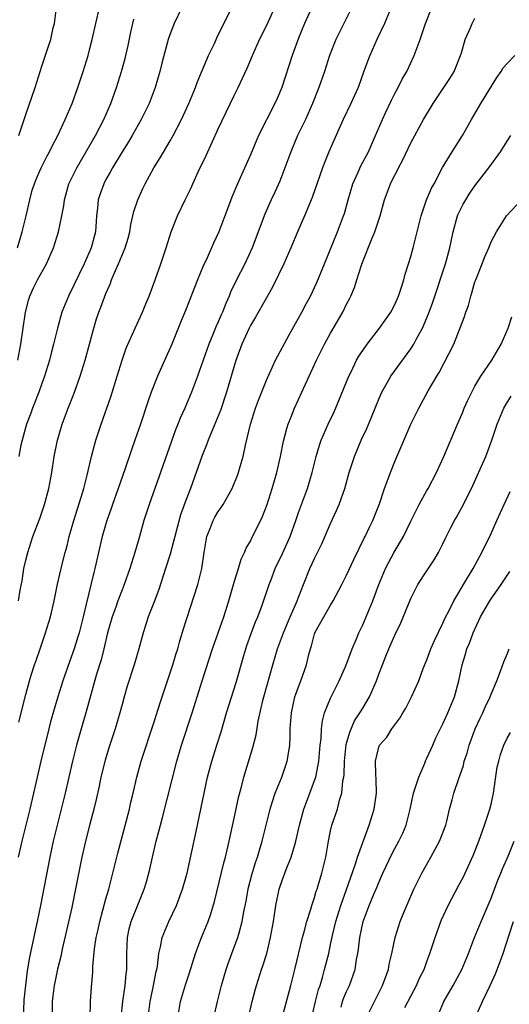
# Model space of a CAD drawing. Units: inches. Extents: x 2562000 to 2565000, y 1505040 to 1506000.
# Drawn here: x 2562120 to 2562181, y 1505387 to 1505509 of the extents above; entities that cross this region are included whole.
import ezdxf

# ---------------------------------------------------------------- set-up
doc = ezdxf.new("R2010")
doc.units = ezdxf.units.IN
doc.header["$MEASUREMENT"] = 0
doc.layers.add('LD25621503_2ft', color=83, linetype='Continuous')

msp = doc.modelspace()

# ---------------------------------------------------------------- linework, layer by layer
at = {"layer": 'LD25621503_2ft'}
for points, elevation in [([(2562119.96, 1505481), (2562120.57, 1505483), (2562121.05, 1505485), (2562121.51, 1505487), (2562121.82, 1505488.18), (2562122.08, 1505489), (2562122.33, 1505489.67), (2562122.94, 1505491), (2562123.62, 1505492.38), (2562123.97, 1505493), (2562124.3, 1505493.7), (2562124.99, 1505495), (2562125.92, 1505497), (2562126.78, 1505499), (2562127.5, 1505501), (2562127.88, 1505502.12), (2562128.17, 1505503), (2562128.77, 1505505), (2562129, 1505505.86), (2562129.29, 1505507), (2562130.2, 1505511)], 10470), ([(2562156.67, 1505511), (2562155.73, 1505509), (2562155, 1505507.17), (2562154.23, 1505505), (2562152.93, 1505501), (2562152.36, 1505499.64), (2562152.07, 1505499), (2562150.02, 1505495), (2562149, 1505492.6), (2562147.74, 1505489.73), (2562147.39, 1505489), (2562146.68, 1505487.32), (2562146.13, 1505485.87), (2562145.82, 1505485), (2562145.08, 1505483), (2562144.42, 1505481.58), (2562143.49, 1505479.49), (2562143.17, 1505478.83), (2562142.41, 1505477), (2562141, 1505473.41), (2562140.29, 1505471.71), (2562139.19, 1505469), (2562137.42, 1505465), (2562136.64, 1505463), (2562136.21, 1505461.79), (2562135.3, 1505459), (2562134.61, 1505457), (2562134.18, 1505455.82), (2562133.37, 1505453.37), (2562132.54, 1505451), (2562131.81, 1505449), (2562131.61, 1505448.39), (2562131.11, 1505447), (2562130.54, 1505445), (2562129.6, 1505441), (2562129.47, 1505440.53), (2562128.54, 1505436.55), (2562128.16, 1505435), (2562127.64, 1505433), (2562127.5, 1505432.5), (2562127.02, 1505431), (2562126.49, 1505429.51), (2562125.62, 1505427), (2562124.99, 1505425.01), (2562124.53, 1505423.47), (2562124.1, 1505421.9), (2562123.87, 1505421), (2562122.89, 1505417), (2562121.51, 1505411), (2562120.52, 1505407), (2562120.07, 1505405)], 10480), ([(2562120.09, 1505437), (2562120.31, 1505438.31), (2562120.54, 1505439.46), (2562120.78, 1505441), (2562121, 1505442.05), (2562121.24, 1505443), (2562121.66, 1505444.34), (2562121.88, 1505445), (2562122.74, 1505447.26), (2562123.34, 1505449), (2562123.87, 1505451), (2562124.24, 1505453), (2562124.56, 1505455), (2562124.95, 1505457), (2562125.53, 1505459), (2562126.28, 1505461), (2562126.5, 1505461.5), (2562127.08, 1505463), (2562127.8, 1505465), (2562128.42, 1505467), (2562129.48, 1505471), (2562129.84, 1505472.16), (2562130.13, 1505473), (2562130.38, 1505473.62), (2562131, 1505475.33), (2562131.51, 1505476.49), (2562131.68, 1505477), (2562132.17, 1505478.17), (2562132.56, 1505479), (2562133.41, 1505481), (2562133.77, 1505482.23), (2562133.96, 1505483), (2562134.1, 1505483.9), (2562134.48, 1505485.52), (2562134.96, 1505487), (2562135.59, 1505488.41), (2562135.87, 1505489), (2562136.95, 1505491), (2562137.76, 1505492.24), (2562139, 1505494.34), (2562139.37, 1505495), (2562140.43, 1505497), (2562141.34, 1505499), (2562142.14, 1505501), (2562142.36, 1505501.64), (2562143.79, 1505505), (2562144.51, 1505506.51), (2562144.82, 1505507.18), (2562146.71, 1505511)], 10476), ([(2562140.46, 1505511), (2562139.51, 1505509), (2562139, 1505507.69), (2562138.77, 1505507), (2562137.97, 1505504.03), (2562137.73, 1505503), (2562137.15, 1505501), (2562136.38, 1505499), (2562135.39, 1505497), (2562134.26, 1505495), (2562133.79, 1505494.21), (2562133.03, 1505493), (2562131.82, 1505491), (2562131.54, 1505490.46), (2562131, 1505489.52), (2562130.72, 1505489), (2562130.27, 1505487.73), (2562130.04, 1505487), (2562129.95, 1505485.95), (2562129.83, 1505485), (2562129.68, 1505483), (2562129.17, 1505481), (2562128.27, 1505479), (2562127, 1505476.35), (2562126.31, 1505475), (2562125.51, 1505473), (2562124.95, 1505471), (2562124.46, 1505469), (2562124.15, 1505467.85), (2562123.95, 1505467), (2562123.35, 1505465), (2562123, 1505464.09), (2562122.62, 1505463), (2562121.84, 1505461), (2562121.63, 1505460.37), (2562121.11, 1505459), (2562120.54, 1505457), (2562120.4, 1505456.4), (2562120.12, 1505455)], 10474), ([(2562120.14, 1505421.86), (2562121, 1505425.32), (2562121.46, 1505427), (2562121.69, 1505427.69), (2562122.09, 1505429), (2562122.32, 1505429.68), (2562122.8, 1505431), (2562123.47, 1505433), (2562124.08, 1505435), (2562124.55, 1505437), (2562124.96, 1505439.04), (2562125.54, 1505441.54), (2562125.92, 1505443), (2562126.15, 1505443.85), (2562126.43, 1505445), (2562126.99, 1505447), (2562127.91, 1505449.91), (2562128.23, 1505451), (2562128.67, 1505452.67), (2562129.2, 1505455), (2562129.75, 1505457), (2562130.4, 1505459), (2562131.59, 1505462.41), (2562132.41, 1505465), (2562133, 1505467), (2562133.52, 1505468.48), (2562134.64, 1505471), (2562135.55, 1505473), (2562135.97, 1505474.03), (2562136.38, 1505475), (2562137.13, 1505477), (2562137.83, 1505479), (2562138.49, 1505481), (2562139.12, 1505483), (2562139.91, 1505485), (2562140.87, 1505487), (2562141.58, 1505488.42), (2562141.84, 1505489), (2562142.55, 1505490.55), (2562143.49, 1505492.51), (2562144.27, 1505494.27), (2562145, 1505495.85), (2562147, 1505500.01), (2562147.49, 1505501), (2562148.59, 1505503.41), (2562149.25, 1505505), (2562150.15, 1505507), (2562151, 1505508.69), (2562152.06, 1505511)], 10478), ([(2562120.15, 1505495), (2562120.81, 1505497), (2562121, 1505497.63), (2562122.19, 1505501), (2562123, 1505503.68), (2562123.32, 1505504.68), (2562123.85, 1505506.15), (2562124.12, 1505507), (2562124.43, 1505508.43), (2562124.57, 1505509), (2562124.85, 1505511)], 10468), ([(2562161.44, 1505510.56), (2562160.63, 1505509), (2562159.64, 1505507), (2562158.86, 1505505), (2562158.22, 1505503), (2562157.54, 1505501), (2562156.75, 1505499), (2562155.86, 1505497), (2562154.88, 1505495), (2562154.03, 1505493), (2562153.31, 1505491), (2562152.66, 1505489.34), (2562152.04, 1505487.96), (2562151.58, 1505487), (2562150.79, 1505485.21), (2562149.23, 1505481), (2562148.32, 1505479), (2562147.29, 1505477), (2562146.54, 1505475.46), (2562146.36, 1505475), (2562145.93, 1505474.07), (2562145.53, 1505473), (2562145.35, 1505472.65), (2562145, 1505471.78), (2562144.75, 1505471.25), (2562144.42, 1505470.42), (2562143.81, 1505469), (2562142.4, 1505465), (2562141.67, 1505463), (2562140.82, 1505461), (2562140.25, 1505459.75), (2562139.97, 1505459), (2562139.68, 1505458.32), (2562137.6, 1505452.4), (2562136.37, 1505449), (2562135.73, 1505447), (2562135.18, 1505445), (2562134.61, 1505443), (2562133.99, 1505441), (2562133.28, 1505439), (2562133, 1505438.35), (2562132.48, 1505437), (2562132.21, 1505436.21), (2562131.76, 1505435), (2562131.21, 1505433), (2562130.74, 1505431), (2562130.39, 1505429.61), (2562129.84, 1505427.84), (2562128.5, 1505423), (2562127.9, 1505421), (2562127.32, 1505419), (2562126.81, 1505417), (2562125.9, 1505413), (2562125.42, 1505411), (2562124.9, 1505409), (2562124.42, 1505407), (2562124, 1505405), (2562122.82, 1505399), (2562122.41, 1505397), (2562121.45, 1505392.55), (2562121.16, 1505390.84), (2562120.95, 1505389), (2562120.78, 1505387.22), (2562120.66, 1505384.66)], 10482), ([(2562166.56, 1505511), (2562165.7, 1505509), (2562164.77, 1505507), (2562163.89, 1505505), (2562163.63, 1505504.37), (2562163.1, 1505502.9), (2562162.43, 1505501), (2562161.53, 1505499), (2562160.56, 1505497), (2562160.18, 1505496.18), (2562158.79, 1505493), (2562158.28, 1505491.72), (2562158, 1505491), (2562156.72, 1505487.28), (2562155.76, 1505485), (2562154.9, 1505483.1), (2562154.05, 1505481), (2562153.19, 1505479), (2562151.81, 1505476.19), (2562151, 1505474.79), (2562149.64, 1505472.36), (2562149, 1505471.32), (2562148.84, 1505471), (2562147.93, 1505469), (2562147.16, 1505466.84), (2562146.03, 1505463), (2562145.27, 1505460.73), (2562144.22, 1505458.22), (2562143.74, 1505457), (2562143.55, 1505456.45), (2562143, 1505455.11), (2562141.53, 1505451), (2562141, 1505449.62), (2562140.31, 1505447.69), (2562139.86, 1505446.14), (2562139.57, 1505445), (2562139.47, 1505444.53), (2562139, 1505442.82), (2562138.44, 1505441), (2562137.59, 1505438.41), (2562137, 1505436.84), (2562136.27, 1505435), (2562135.97, 1505434.03), (2562135.62, 1505433), (2562135.1, 1505431), (2562134.53, 1505429), (2562133.66, 1505426.34), (2562133.27, 1505425), (2562133, 1505424.05), (2562132.73, 1505423), (2562132.16, 1505421), (2562131.37, 1505418.63), (2562130.89, 1505417.11), (2562130.37, 1505415), (2562130.14, 1505413.86), (2562129.79, 1505412.21), (2562129.5, 1505411), (2562129, 1505409.12), (2562128.46, 1505407), (2562128.01, 1505405), (2562127.26, 1505401.26), (2562126.74, 1505398.74), (2562125.55, 1505393.55), (2562125.37, 1505392.63), (2562124.96, 1505391.04), (2562124.61, 1505389.39), (2562124.54, 1505389), (2562124.29, 1505387), (2562124.29, 1505385.71)], 10484), ([(2562129.01, 1505385.01), (2562129.08, 1505387), (2562129.2, 1505388.8), (2562129.35, 1505390.65), (2562129.38, 1505391.38), (2562129.58, 1505393.58), (2562129.79, 1505395), (2562130.02, 1505395.98), (2562130.23, 1505397), (2562131, 1505399.8), (2562131.35, 1505401), (2562132.48, 1505405.52), (2562133.92, 1505411), (2562134.11, 1505411.89), (2562134.39, 1505413), (2562134.84, 1505415), (2562135.4, 1505417), (2562137, 1505421.89), (2562137.74, 1505424.26), (2562138.24, 1505425.76), (2562139.33, 1505429), (2562139.71, 1505430.29), (2562139.94, 1505431), (2562140.16, 1505431.84), (2562140.63, 1505433.37), (2562142.44, 1505439), (2562142.93, 1505441), (2562143.22, 1505443), (2562143.59, 1505445), (2562144, 1505446), (2562144.38, 1505447), (2562144.59, 1505447.41), (2562145, 1505448.12), (2562145.37, 1505448.63), (2562145.61, 1505449), (2562146.74, 1505451), (2562147, 1505451.6), (2562147.4, 1505452.6), (2562147.53, 1505453), (2562147.73, 1505453.73), (2562148.1, 1505455), (2562148.4, 1505456.4), (2562149.02, 1505459), (2562149.64, 1505461), (2562150, 1505462), (2562151, 1505464.52), (2562152.13, 1505467), (2562153.83, 1505470.17), (2562155, 1505472.22), (2562155.42, 1505473), (2562155.96, 1505474.04), (2562156.48, 1505475), (2562157, 1505476.05), (2562157.3, 1505476.7), (2562158.25, 1505479), (2562159.85, 1505483), (2562160.62, 1505485), (2562160.72, 1505485.28), (2562161.2, 1505487), (2562161.79, 1505489), (2562162.43, 1505490.43), (2562162.77, 1505491.23), (2562163.72, 1505493), (2562164.61, 1505495), (2562165.45, 1505497), (2562165.86, 1505497.86), (2562166.58, 1505499.42), (2562167, 1505500.24), (2562167.42, 1505501), (2562167.94, 1505502.06), (2562168.49, 1505503), (2562169.43, 1505505), (2562169.65, 1505505.65), (2562170.15, 1505507), (2562170.83, 1505509), (2562171.64, 1505511)], 10486), ([(2562120, 1505467), (2562120.4, 1505469), (2562120.95, 1505473), (2562121.38, 1505474.62), (2562121.51, 1505475), (2562121.98, 1505476.02), (2562122.48, 1505477), (2562123.59, 1505479), (2562124.47, 1505481), (2562125.08, 1505483), (2562125.51, 1505485), (2562125.75, 1505486.25), (2562125.84, 1505487), (2562126.39, 1505489), (2562126.58, 1505489.42), (2562127.35, 1505491), (2562129.68, 1505495), (2562130.72, 1505497), (2562131.59, 1505499), (2562132.31, 1505501), (2562132.95, 1505503), (2562133.38, 1505504.62), (2562133.75, 1505506.25), (2562134.1, 1505507.9), (2562134.48, 1505509.52)], 10472), ([(2562132.9, 1505385), (2562133.12, 1505387), (2562133.4, 1505389), (2562133.53, 1505390.47), (2562133.6, 1505391), (2562133.62, 1505391.62), (2562133.62, 1505393), (2562133.69, 1505395), (2562133.91, 1505396.09), (2562134.14, 1505397), (2562135, 1505399.13), (2562135.77, 1505401), (2562136.05, 1505401.95), (2562136.48, 1505403.52), (2562136.8, 1505405), (2562137.27, 1505407), (2562137.64, 1505408.36), (2562137.79, 1505409), (2562138.06, 1505409.94), (2562139.83, 1505417), (2562140.4, 1505419), (2562141.73, 1505423), (2562143, 1505427), (2562144.3, 1505431), (2562145.69, 1505435), (2562146.32, 1505437), (2562147, 1505439.3), (2562147.52, 1505441), (2562147.84, 1505442.16), (2562148.26, 1505443), (2562148.46, 1505443.54), (2562149, 1505444.44), (2562149.18, 1505444.82), (2562149.86, 1505446.14), (2562150.5, 1505447.5), (2562151.09, 1505449), (2562151.73, 1505451), (2562152.3, 1505453), (2562152.74, 1505455), (2562153.12, 1505456.88), (2562153.54, 1505458.46), (2562153.72, 1505459), (2562154.07, 1505459.93), (2562154.52, 1505461), (2562157.25, 1505467), (2562158.25, 1505469), (2562159, 1505470.36), (2562160.52, 1505473), (2562161, 1505473.99), (2562161.35, 1505474.65), (2562161.52, 1505475), (2562161.96, 1505476.04), (2562162.28, 1505477), (2562162.84, 1505478.84), (2562163, 1505479.29), (2562164.14, 1505482.14), (2562164.51, 1505483), (2562165.19, 1505485), (2562165.73, 1505487), (2562166.45, 1505489), (2562166.65, 1505489.35), (2562167, 1505490.07), (2562167.32, 1505490.68), (2562167.47, 1505491), (2562168.01, 1505491.99), (2562169, 1505494.1), (2562169.48, 1505495), (2562170.6, 1505497), (2562171.78, 1505499), (2562173.86, 1505502.14), (2562174.41, 1505503), (2562174.59, 1505503.41), (2562175.21, 1505505), (2562175.31, 1505505.31), (2562175.77, 1505507), (2562176.38, 1505508.37), (2562176.63, 1505509), (2562177, 1505509.67)], 10488), ([(2562136.26, 1505385), (2562136.53, 1505387), (2562136.6, 1505387.4), (2562136.93, 1505389), (2562137.26, 1505390.74), (2562137.33, 1505391), (2562137.42, 1505391.42), (2562137.61, 1505393), (2562137.81, 1505393.81), (2562138, 1505395), (2562138.82, 1505397), (2562139.78, 1505399), (2562140.55, 1505401), (2562141, 1505402.58), (2562141.11, 1505403), (2562141.71, 1505405.71), (2562142.23, 1505408.23), (2562143.67, 1505415), (2562144.18, 1505417), (2562144.8, 1505419), (2562145.35, 1505420.65), (2562146.04, 1505423), (2562147.22, 1505426.78), (2562148.18, 1505430.18), (2562148.42, 1505431), (2562148.57, 1505431.43), (2562149.09, 1505432.91), (2562149.63, 1505434.37), (2562149.91, 1505435), (2562150.45, 1505436.45), (2562151.33, 1505439), (2562151.53, 1505439.53), (2562152.11, 1505441), (2562153, 1505442.89), (2562153.94, 1505445), (2562154.66, 1505447), (2562155, 1505447.99), (2562156.12, 1505451), (2562156.72, 1505453), (2562157.22, 1505455), (2562157.62, 1505456.38), (2562157.84, 1505457), (2562158.69, 1505459), (2562159.43, 1505460.57), (2562160.04, 1505461.96), (2562161.27, 1505465), (2562161.56, 1505465.56), (2562162.25, 1505467), (2562162.52, 1505467.48), (2562163, 1505468.22), (2562163.56, 1505469), (2562165.09, 1505471), (2562166.49, 1505473), (2562167, 1505473.93), (2562167.33, 1505474.67), (2562167.48, 1505475), (2562167.73, 1505475.73), (2562168.12, 1505477), (2562168.29, 1505477.71), (2562168.71, 1505479), (2562169, 1505479.93), (2562169.28, 1505481), (2562170.29, 1505485), (2562170.97, 1505487), (2562171.57, 1505488.43), (2562171.89, 1505489), (2562172.96, 1505491.04), (2562174.17, 1505493), (2562175.45, 1505495), (2562176.57, 1505497), (2562177.72, 1505499), (2562179.74, 1505502.26), (2562180.25, 1505503), (2562180.53, 1505503.47), (2562181, 1505503.98), (2562181.97, 1505505)], 10490), ([(2562139.95, 1505385), (2562140.28, 1505387), (2562140.91, 1505389.09), (2562141.43, 1505390.57), (2562142.18, 1505393), (2562142.91, 1505395), (2562143.73, 1505397), (2562144.07, 1505397.93), (2562144.52, 1505399.48), (2562145.7, 1505404.3), (2562145.9, 1505405), (2562146.09, 1505405.91), (2562146.37, 1505407), (2562147.17, 1505410.83), (2562147.54, 1505412.46), (2562147.94, 1505413.94), (2562148.2, 1505415), (2562149.32, 1505418.68), (2562149.72, 1505420.28), (2562149.98, 1505421.98), (2562150.55, 1505424.55), (2562150.66, 1505425), (2562151.79, 1505429), (2562152.4, 1505431), (2562153.13, 1505433), (2562153.98, 1505435), (2562154.76, 1505436.76), (2562155.61, 1505439), (2562156.4, 1505441), (2562157, 1505442.27), (2562157.38, 1505443), (2562157.91, 1505444.09), (2562159, 1505446.63), (2562159.74, 1505448.26), (2562160.05, 1505449), (2562160.76, 1505451), (2562161.32, 1505453), (2562161.99, 1505455), (2562162.83, 1505457), (2562163.51, 1505458.49), (2562164.1, 1505459.9), (2562165, 1505462.13), (2562165.38, 1505463), (2562165.89, 1505463.89), (2562166.5, 1505465), (2562169, 1505468.43), (2562169.36, 1505469), (2562169.76, 1505469.76), (2562170.45, 1505471), (2562171.22, 1505472.78), (2562171.75, 1505474.25), (2562173.32, 1505479), (2562173.86, 1505481), (2562174.26, 1505483), (2562174.81, 1505485), (2562174.86, 1505485.14), (2562175.54, 1505486.46), (2562175.85, 1505487), (2562176.28, 1505487.72), (2562177, 1505488.74), (2562178.72, 1505491), (2562180.19, 1505493), (2562181, 1505494.3), (2562181.47, 1505495)], 10492), ([(2562144.44, 1505385), (2562144.91, 1505387), (2562145.4, 1505389), (2562145.97, 1505391), (2562146.23, 1505391.77), (2562147, 1505393.79), (2562147.45, 1505395), (2562147.59, 1505395.59), (2562147.99, 1505397), (2562148.19, 1505398.19), (2562148.46, 1505399.54), (2562148.73, 1505401), (2562148.78, 1505401.22), (2562149.19, 1505402.81), (2562149.65, 1505404.35), (2562149.89, 1505405), (2562150.13, 1505405.87), (2562150.48, 1505407), (2562151.45, 1505411), (2562151.69, 1505411.69), (2562152.1, 1505413), (2562152.93, 1505415), (2562153.6, 1505417), (2562153.81, 1505418.19), (2562153.9, 1505419), (2562153.96, 1505420.04), (2562153.98, 1505421), (2562154.12, 1505423), (2562154.56, 1505425), (2562154.66, 1505425.34), (2562155, 1505426.26), (2562155.3, 1505427), (2562156.01, 1505429), (2562156.3, 1505430.3), (2562156.48, 1505431), (2562156.61, 1505431.39), (2562157, 1505432.88), (2562157.08, 1505433.08), (2562158.16, 1505435), (2562159, 1505436.46), (2562159.33, 1505437), (2562160.4, 1505439), (2562161, 1505440.18), (2562161.88, 1505442.12), (2562163.19, 1505444.81), (2562163.3, 1505445), (2562163.84, 1505446.16), (2562164.27, 1505447), (2562165.1, 1505449.1), (2562165.74, 1505451), (2562166.18, 1505452.18), (2562166.46, 1505453), (2562167, 1505454.38), (2562169.02, 1505459), (2562170, 1505461), (2562171.18, 1505463.18), (2562172.23, 1505465), (2562172.53, 1505465.47), (2562174.35, 1505469), (2562175.67, 1505472.33), (2562175.86, 1505473), (2562176.17, 1505473.83), (2562176.47, 1505475), (2562176.61, 1505475.39), (2562177, 1505476.75), (2562177.09, 1505477), (2562177.89, 1505479), (2562178.19, 1505479.81), (2562178.73, 1505481), (2562178.79, 1505481.21), (2562179, 1505481.75), (2562179.67, 1505483), (2562180.93, 1505485), (2562182.8, 1505487)], 10494), ([(2562148.76, 1505385), (2562149.23, 1505387), (2562149.58, 1505388.42), (2562149.75, 1505389), (2562150.4, 1505391), (2562150.56, 1505391.44), (2562151.04, 1505393), (2562151.52, 1505395), (2562151.87, 1505397), (2562152.17, 1505399), (2562152.6, 1505401), (2562153, 1505402.23), (2562153.46, 1505403.46), (2562154.1, 1505405), (2562154.53, 1505406.53), (2562154.68, 1505407), (2562155.11, 1505409), (2562155.66, 1505411), (2562156.42, 1505413), (2562157, 1505414.56), (2562157.14, 1505415), (2562157.47, 1505416.53), (2562157.54, 1505417), (2562157.72, 1505419), (2562157.82, 1505419.82), (2562157.86, 1505421), (2562157.98, 1505422.02), (2562158.26, 1505423), (2562159, 1505424.85), (2562160.05, 1505427), (2562160.89, 1505428.89), (2562161.7, 1505431), (2562162.23, 1505432.23), (2562162.53, 1505433), (2562163, 1505434), (2562164.27, 1505437), (2562165.01, 1505439), (2562165.83, 1505441), (2562166.93, 1505443.07), (2562168.09, 1505445), (2562169, 1505446.91), (2562170.03, 1505449), (2562171, 1505450.75), (2562171.15, 1505451), (2562172.21, 1505453), (2562173.13, 1505455), (2562174.83, 1505459), (2562175, 1505459.37), (2562175.48, 1505460.52), (2562175.66, 1505461), (2562176.06, 1505461.94), (2562176.59, 1505463), (2562177, 1505463.75), (2562177.74, 1505465), (2562179.09, 1505467), (2562180.25, 1505469), (2562181.15, 1505471), (2562181.61, 1505472.39)], 10496), ([(2562153, 1505385.16), (2562154.06, 1505389), (2562154.56, 1505391), (2562155.51, 1505395), (2562155.72, 1505395.72), (2562156.03, 1505397), (2562156.54, 1505398.54), (2562156.66, 1505399), (2562157, 1505399.98), (2562157.22, 1505400.78), (2562157.31, 1505401), (2562157.47, 1505401.47), (2562157.92, 1505403), (2562158.4, 1505405), (2562158.73, 1505407), (2562159, 1505408.31), (2562159.16, 1505409), (2562159.85, 1505411), (2562160.13, 1505412.13), (2562160.42, 1505413), (2562160.53, 1505414.53), (2562160.63, 1505415), (2562160.68, 1505415.32), (2562160.72, 1505417), (2562160.95, 1505419.05), (2562161.39, 1505420.61), (2562162, 1505422), (2562162.66, 1505423), (2562163, 1505423.59), (2562163.85, 1505425), (2562164.71, 1505427), (2562165, 1505427.82), (2562165.45, 1505429), (2562165.9, 1505430.1), (2562166.26, 1505431), (2562167, 1505432.71), (2562167.75, 1505434.25), (2562169, 1505437.26), (2562169.89, 1505439), (2562171, 1505440.71), (2562171.92, 1505442.08), (2562172.47, 1505443), (2562173, 1505444.07), (2562173.29, 1505444.71), (2562173.96, 1505446.04), (2562174.46, 1505447), (2562174.67, 1505447.33), (2562175.38, 1505448.62), (2562176.56, 1505451), (2562178.34, 1505455), (2562179.1, 1505457), (2562179.77, 1505459), (2562180.58, 1505461), (2562181, 1505461.73), (2562181.51, 1505462.49)], 10498), ([(2562156.53, 1505384.53), (2562157.13, 1505387), (2562157.51, 1505388.49), (2562157.69, 1505389), (2562157.99, 1505389.99), (2562158.26, 1505391), (2562158.76, 1505393), (2562159, 1505394.1), (2562159.23, 1505395.23), (2562159.64, 1505397), (2562160.26, 1505399), (2562160.98, 1505400.98), (2562162.07, 1505404.07), (2562162.35, 1505405), (2562163, 1505406.84), (2562163.82, 1505409), (2562164.43, 1505411), (2562164.73, 1505413), (2562164.7, 1505414.7), (2562164.65, 1505415.35), (2562164.59, 1505417), (2562165, 1505418.75), (2562165.09, 1505419), (2562166.01, 1505419.99), (2562166.62, 1505421), (2562167.65, 1505422.35), (2562168.02, 1505423), (2562168.39, 1505423.61), (2562169.1, 1505425), (2562169.98, 1505427), (2562170.55, 1505428.55), (2562171, 1505429.64), (2562171.51, 1505431), (2562171.96, 1505432.04), (2562173, 1505434.19), (2562173.24, 1505434.76), (2562173.78, 1505435.78), (2562174.37, 1505437), (2562175, 1505438.02), (2562175.57, 1505439), (2562176.79, 1505441), (2562177.85, 1505443), (2562179, 1505445.37), (2562179.74, 1505447), (2562180.63, 1505449), (2562181.38, 1505450.62)], 10500), ([(2562160.3, 1505386.3), (2562160.49, 1505387), (2562160.62, 1505387.38), (2562161, 1505388.27), (2562161.34, 1505389), (2562162.05, 1505391), (2562162.25, 1505392.25), (2562162.41, 1505393), (2562162.48, 1505393.52), (2562162.63, 1505395), (2562163.05, 1505397), (2562163.82, 1505399), (2562164.39, 1505400.39), (2562164.76, 1505401.24), (2562165, 1505401.86), (2562165.36, 1505402.64), (2562165.51, 1505403), (2562166.62, 1505405.38), (2562167, 1505406.09), (2562167.51, 1505407), (2562168, 1505408), (2562168.41, 1505409), (2562168.91, 1505411), (2562169.34, 1505413), (2562169.98, 1505415), (2562170.75, 1505416.75), (2562170.89, 1505417.11), (2562171, 1505417.34), (2562171.75, 1505419), (2562172.12, 1505419.88), (2562172.77, 1505421.23), (2562173, 1505421.66), (2562173.61, 1505423), (2562174.43, 1505425), (2562174.98, 1505427), (2562175.4, 1505429), (2562175.78, 1505430.22), (2562175.99, 1505431), (2562176.3, 1505431.7), (2562176.76, 1505433), (2562177.69, 1505435), (2562178.84, 1505437), (2562179, 1505437.24), (2562180.28, 1505439), (2562181, 1505440.13), (2562181.36, 1505440.64)], 10502), ([(2562163.49, 1505385), (2562165.49, 1505389), (2562165.87, 1505390.13), (2562166.21, 1505391), (2562166.32, 1505391.68), (2562166.63, 1505393), (2562167.03, 1505395), (2562167.66, 1505397), (2562168.13, 1505398.13), (2562168.49, 1505399), (2562169.39, 1505401), (2562170.38, 1505403), (2562171.5, 1505405), (2562172.58, 1505407), (2562173.35, 1505409), (2562173.49, 1505409.49), (2562173.84, 1505411), (2562174.16, 1505412.16), (2562174.36, 1505413), (2562175, 1505414.81), (2562175.55, 1505416.45), (2562175.67, 1505417), (2562176.01, 1505417.99), (2562176.28, 1505419), (2562177.04, 1505421), (2562177.65, 1505422.35), (2562177.96, 1505423), (2562178.26, 1505423.74), (2562178.88, 1505425), (2562179, 1505425.33), (2562179.72, 1505427), (2562180.19, 1505428.19), (2562180.61, 1505429.39), (2562181, 1505430.34), (2562181.28, 1505431)], 10504), ([(2562168.26, 1505386.26), (2562169, 1505387.68), (2562169.71, 1505389), (2562170.1, 1505389.9), (2562170.65, 1505391), (2562171, 1505392.01), (2562171.38, 1505393), (2562172.02, 1505395), (2562172.74, 1505397), (2562172.82, 1505397.18), (2562173.65, 1505399), (2562175, 1505401.51), (2562175.51, 1505402.49), (2562176.15, 1505403.85), (2562176.76, 1505405.24), (2562177.46, 1505407), (2562178.19, 1505409), (2562178.85, 1505411), (2562179, 1505411.61), (2562179.31, 1505413), (2562179.78, 1505416.22), (2562179.96, 1505417), (2562180.18, 1505417.82), (2562180.61, 1505419), (2562181, 1505419.85), (2562181.43, 1505420.57)], 10506), ([(2562172.28, 1505385), (2562173.1, 1505387), (2562174.28, 1505389), (2562175.36, 1505391), (2562176.17, 1505393), (2562176.95, 1505395), (2562177.75, 1505397), (2562179, 1505399.91), (2562179.86, 1505402.14), (2562180.23, 1505403), (2562180.44, 1505403.56), (2562181.12, 1505405.12), (2562181.87, 1505407)], 10508), ([(2562177.03, 1505384.97), (2562177.92, 1505387), (2562178.9, 1505389), (2562179.55, 1505390.45), (2562179.78, 1505391), (2562180.51, 1505393), (2562181.2, 1505395.2), (2562181.78, 1505397)], 10510)]:
    msp.add_lwpolyline(points, dxfattribs=dict(at, elevation=elevation))

doc.saveas('drawing.dxf')
